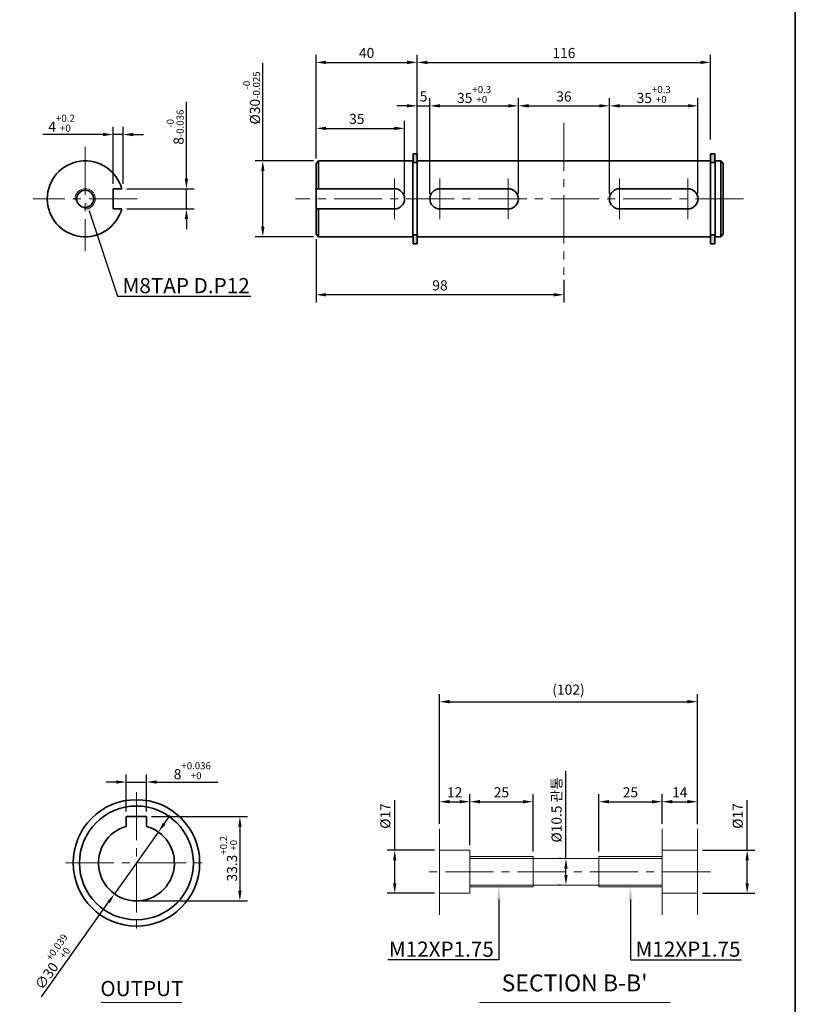
# Model space of a CAD drawing. Units: millimetres. Extents: x 808 to 1822, y -1797 to 432.
# Drawn here: x 1516 to 1822, y -1492 to -1103 of the extents above; entities that cross this region are included whole.
import ezdxf
from ezdxf import colors
from ezdxf.entities.mleader import LeaderData, LeaderLine
from ezdxf.math import Vec2, Vec3

# ---------------------------------------------------------------- set-up
doc = ezdxf.new("R2010")
doc.units = ezdxf.units.MM
doc.linetypes.add('CENTER2', pattern=[28.575, 19.05, -3.175, 3.175, -3.175])
for name, color, linetype, lineweight in [('DKM1_SOLIDLINE', 1, 'Continuous', 18), ('DKM2_OUTLINE', 3, 'Continuous', 35), ('DKM3_CENTER', 1, 'CENTER2', 18), ('DKM5_DIM_LINE', 1, 'Continuous', 18), ('DKM5_DIM_LINE @ 1', 1, 'Continuous', 18), ('DKM7_TEXT', 2, 'Continuous', 18)]:
    doc.layers.add(name, color=color, linetype=linetype, lineweight=lineweight)
doc.styles.get("Standard").update_dxf_attribs({"font": 'romans.shx', "bigfont": 'whgtxt.shx'})
doc.dimstyles.new('DKM-A2', dxfattribs={"dimtxt": 4, "dimasz": 4, "dimexe": 3, "dimexo": 2, "dimgap": 1.2, "dimtad": 1, "dimdsep": 46, "dimtxsty": 'Standard', "dimcen": 0, "dimclrd": 1, "dimclre": 1, "dimclrt": 2, "dimazin": 2, "dimtfac": 1, "dimtmove": 0, "dimatfit": 3, "dimfxl": 0, "dimarcsym": 0})

# ---------------------------------------------------------------- blocks, each defined once
blk = doc.blocks.new('*D292')
at = {"layer": 'Defpoints', "color": 0}
for p in [(1565.75, -1404.46), (1557.75, -1418.13), (1565.75, -1418.13)]:
    blk.add_point(p, dxfattribs=at)
at = {"layer": 'DKM5_DIM_LINE', "color": 1, "lineweight": -2}
for p, q in [((1557.75, -1416.13), (1557.75, -1401.46)), ((1565.75, -1416.13), (1565.75, -1401.46)), ((1553.75, -1404.46), (1549.75, -1404.46)), ((1557.75, -1404.46), (1565.75, -1404.46)), ((1569.75, -1404.46), (1593.92, -1404.46))]:
    blk.add_line(p, q, dxfattribs=at)
at = {"layer": 'DKM5_DIM_LINE', "color": 1}
for points in [[(1553.75, -1403.79), (1553.75, -1405.12), (1557.75, -1404.46)], [(1569.75, -1403.79), (1569.75, -1405.12), (1565.75, -1404.46)]]:
    blk.add_solid(points, dxfattribs=at)
at = {"layer": 'DKM5_DIM_LINE', "color": 2, "insert": (1583.84, -1399.99), "char_height": 4, "attachment_point": 5}
blk.add_mtext('8{\\H0.7x;\\S+0.036^ +0;}', dxfattribs=at)
blk = doc.blocks.new('*D293')
at = {"layer": 'Defpoints', "color": 0}
for p in [(1565.75, -1418.13), (1561.75, -1451.43), (1602.65, -1451.43)]:
    blk.add_point(p, dxfattribs=at)
at = {"layer": 'DKM5_DIM_LINE', "color": 1, "lineweight": -2}
for p, q in [((1567.75, -1418.13), (1605.65, -1418.13)), ((1602.65, -1422.13), (1602.65, -1447.43)), ((1563.75, -1451.43), (1605.65, -1451.43))]:
    blk.add_line(p, q, dxfattribs=at)
at = {"layer": 'DKM5_DIM_LINE', "color": 1}
for points in [[(1601.98, -1422.13), (1603.32, -1422.13), (1602.65, -1418.13)], [(1601.98, -1447.43), (1603.32, -1447.43), (1602.65, -1451.43)]]:
    blk.add_solid(points, dxfattribs=at)
at = {"layer": 'DKM5_DIM_LINE', "color": 2, "insert": (1598.18, -1434.78), "char_height": 4, "attachment_point": 5, "rotation": 90}
blk.add_mtext('33.3{\\H0.7x;\\S+0.2^ +0;}', dxfattribs=at)
blk = doc.blocks.new('*D294')
at = {"layer": 'Defpoints', "color": 0}
for p in [(1570.43, -1424.2), (1553.07, -1448.67)]:
    blk.add_point(p, dxfattribs=at)
at = {"layer": 'DKM5_DIM_LINE', "color": 1, "lineweight": -2}
for p, q in [((1572.74, -1420.94), (1575.06, -1417.67)), ((1570.43, -1424.2), (1553.07, -1448.67)), ((1524.22, -1489.36), (1550.76, -1451.93))]:
    blk.add_line(p, q, dxfattribs=at)
at = {"layer": 'DKM5_DIM_LINE', "color": 1}
for points in [[(1572.2, -1420.55), (1573.29, -1421.32), (1570.43, -1424.2)], [(1550.22, -1451.55), (1551.3, -1452.32), (1553.07, -1448.67)]]:
    blk.add_solid(points, dxfattribs=at)
at = {"layer": 'DKM5_DIM_LINE', "color": 2, "insert": (1528.52, -1475.57), "char_height": 4, "attachment_point": 5, "rotation": 54.6576}
blk.add_mtext('∅30{\\H0.7x;\\S+0.039^ +0;}', dxfattribs=at)
blk = doc.blocks.new('*D295')
at = {"layer": 'Defpoints', "color": 0}
for p in [(1681.55, -1431.45), (1663.86, -1448.45), (1681.55, -1448.45)]:
    blk.add_point(p, dxfattribs=at)
at = {"layer": 'DKM5_DIM_LINE', "color": 1, "lineweight": -2}
for p, q in [((1663.86, -1431.45), (1663.86, -1411.63)), ((1679.55, -1431.45), (1660.86, -1431.45)), ((1663.86, -1444.45), (1663.86, -1435.45)), ((1679.55, -1448.45), (1660.86, -1448.45))]:
    blk.add_line(p, q, dxfattribs=at)
at = {"layer": 'DKM5_DIM_LINE', "color": 1}
for points in [[(1663.19, -1435.45), (1664.53, -1435.45), (1663.86, -1431.45)], [(1663.19, -1444.45), (1664.53, -1444.45), (1663.86, -1448.45)]]:
    blk.add_solid(points, dxfattribs=at)
at = {"layer": 'DKM5_DIM_LINE', "color": 2, "insert": (1660.66, -1417.88), "char_height": 4, "attachment_point": 5, "rotation": 90}
blk.add_mtext('%%C17', dxfattribs=at)
blk = doc.blocks.new('*D258')
at = {"layer": 'Defpoints', "color": 0}
for p in [(1783.55, -1431.45), (1783.55, -1448.45), (1803.19, -1448.45)]:
    blk.add_point(p, dxfattribs=at)
at = {"layer": 'DKM5_DIM_LINE', "color": 1, "lineweight": -2}
for p, q in [((1803.19, -1431.45), (1803.19, -1411.63)), ((1785.55, -1431.45), (1806.19, -1431.45)), ((1803.19, -1444.45), (1803.19, -1435.45)), ((1785.55, -1448.45), (1806.19, -1448.45))]:
    blk.add_line(p, q, dxfattribs=at)
at = {"layer": 'DKM5_DIM_LINE', "color": 1}
for points in [[(1802.52, -1435.45), (1803.86, -1435.45), (1803.19, -1431.45)], [(1802.52, -1444.45), (1803.86, -1444.45), (1803.19, -1448.45)]]:
    blk.add_solid(points, dxfattribs=at)
at = {"layer": 'DKM5_DIM_LINE', "color": 2, "insert": (1799.99, -1417.88), "char_height": 4, "attachment_point": 5, "rotation": 90}
blk.add_mtext('%%C17', dxfattribs=at)
blk = doc.blocks.new('*D296')
at = {"layer": 'Defpoints', "color": 0}
for p in [(1731.55, -1434.7), (1731.55, -1434.7), (1731.55, -1445.2)]:
    blk.add_point(p, dxfattribs=at)
at = {"layer": 'DKM5_DIM_LINE', "color": 1, "lineweight": -2}
for p, q in [((1731.55, -1434.7), (1731.55, -1400.17)), ((1729.55, -1434.7), (1728.55, -1434.7)), ((1731.55, -1441.2), (1731.55, -1438.7)), ((1729.55, -1445.2), (1728.55, -1445.2))]:
    blk.add_line(p, q, dxfattribs=at)
at = {"layer": 'DKM5_DIM_LINE', "color": 1}
for points in [[(1730.89, -1438.7), (1732.22, -1438.7), (1731.55, -1434.7)], [(1730.89, -1441.2), (1732.22, -1441.2), (1731.55, -1445.2)]]:
    blk.add_solid(points, dxfattribs=at)
at = {"layer": 'DKM5_DIM_LINE', "color": 2, "insert": (1728.35, -1415.43), "char_height": 4, "attachment_point": 5, "rotation": 90}
blk.add_mtext('%%C10.5 관통', dxfattribs=at)
blk = doc.blocks.new('*D259')
at = {"layer": 'Defpoints', "color": 0}
for p in [(1783.55, -1372.69), (1681.55, -1422.95), (1783.55, -1423.08)]:
    blk.add_point(p, dxfattribs=at)
at = {"layer": 'DKM5_DIM_LINE', "color": 1, "lineweight": -2}
for p, q in [((1681.55, -1420.95), (1681.55, -1369.69)), ((1783.55, -1421.08), (1783.55, -1369.69)), ((1685.55, -1372.69), (1779.55, -1372.69))]:
    blk.add_line(p, q, dxfattribs=at)
at = {"layer": 'DKM5_DIM_LINE', "color": 1}
for points in [[(1685.55, -1372.02), (1685.55, -1373.36), (1681.55, -1372.69)], [(1779.55, -1372.02), (1779.55, -1373.36), (1783.55, -1372.69)]]:
    blk.add_solid(points, dxfattribs=at)
at = {"layer": 'DKM5_DIM_LINE', "color": 2, "insert": (1732.55, -1368.44), "char_height": 4, "attachment_point": 5}
blk.add_mtext('(102)', dxfattribs=at)
blk = doc.blocks.new('*D297')
at = {"layer": 'Defpoints', "color": 0}
for p in [(1783.55, -1412.24), (1769.55, -1422.95), (1783.55, -1422.95)]:
    blk.add_point(p, dxfattribs=at)
at = {"layer": 'DKM5_DIM_LINE', "color": 1, "lineweight": -2}
for p, q in [((1769.55, -1420.95), (1769.55, -1409.24)), ((1783.55, -1420.95), (1783.55, -1409.24)), ((1773.55, -1412.24), (1779.55, -1412.24))]:
    blk.add_line(p, q, dxfattribs=at)
at = {"layer": 'DKM5_DIM_LINE', "color": 1}
for points in [[(1773.55, -1411.57), (1773.55, -1412.9), (1769.55, -1412.24)], [(1779.55, -1411.57), (1779.55, -1412.9), (1783.55, -1412.24)]]:
    blk.add_solid(points, dxfattribs=at)
at = {"layer": 'DKM5_DIM_LINE', "color": 2, "insert": (1776.55, -1409.04), "char_height": 4, "attachment_point": 5}
blk.add_mtext('14', dxfattribs=at)
blk = doc.blocks.new('*D298')
at = {"layer": 'Defpoints', "color": 0}
for p in [(1693.55, -1412.24), (1681.55, -1422.95), (1693.55, -1431.45)]:
    blk.add_point(p, dxfattribs=at)
at = {"layer": 'DKM5_DIM_LINE', "color": 1, "lineweight": -2}
for p, q in [((1681.55, -1420.95), (1681.55, -1409.24)), ((1693.55, -1429.45), (1693.55, -1409.24)), ((1685.55, -1412.24), (1689.55, -1412.24))]:
    blk.add_line(p, q, dxfattribs=at)
at = {"layer": 'DKM5_DIM_LINE', "color": 1}
for points in [[(1685.55, -1411.57), (1685.55, -1412.9), (1681.55, -1412.24)], [(1689.55, -1411.57), (1689.55, -1412.9), (1693.55, -1412.24)]]:
    blk.add_solid(points, dxfattribs=at)
at = {"layer": 'DKM5_DIM_LINE', "color": 2, "insert": (1687.55, -1409.04), "char_height": 4, "attachment_point": 5}
blk.add_mtext('12', dxfattribs=at)
blk = doc.blocks.new('*D299')
at = {"layer": 'Defpoints', "color": 0}
for p in [(1718.55, -1412.24), (1693.55, -1431.45), (1718.55, -1433.95)]:
    blk.add_point(p, dxfattribs=at)
at = {"layer": 'DKM5_DIM_LINE', "color": 1, "lineweight": -2}
for p, q in [((1693.55, -1429.45), (1693.55, -1409.24)), ((1718.55, -1431.95), (1718.55, -1409.24)), ((1697.55, -1412.24), (1714.55, -1412.24))]:
    blk.add_line(p, q, dxfattribs=at)
at = {"layer": 'DKM5_DIM_LINE', "color": 1}
for points in [[(1697.55, -1411.57), (1697.55, -1412.9), (1693.55, -1412.24)], [(1714.55, -1411.57), (1714.55, -1412.9), (1718.55, -1412.24)]]:
    blk.add_solid(points, dxfattribs=at)
at = {"layer": 'DKM5_DIM_LINE', "color": 2, "insert": (1706.05, -1409.04), "char_height": 4, "attachment_point": 5}
blk.add_mtext('25', dxfattribs=at)
blk = doc.blocks.new('*D300')
at = {"layer": 'Defpoints', "color": 0}
for p in [(1769.55, -1412.24), (1769.55, -1422.95), (1744.55, -1433.95)]:
    blk.add_point(p, dxfattribs=at)
at = {"layer": 'DKM5_DIM_LINE', "color": 1, "lineweight": -2}
for p, q in [((1744.55, -1431.95), (1744.55, -1409.24)), ((1769.55, -1420.95), (1769.55, -1409.24)), ((1748.55, -1412.24), (1765.55, -1412.24))]:
    blk.add_line(p, q, dxfattribs=at)
at = {"layer": 'DKM5_DIM_LINE', "color": 1}
for points in [[(1748.55, -1411.57), (1748.55, -1412.9), (1744.55, -1412.24)], [(1765.55, -1411.57), (1765.55, -1412.9), (1769.55, -1412.24)]]:
    blk.add_solid(points, dxfattribs=at)
at = {"layer": 'DKM5_DIM_LINE', "color": 2, "insert": (1757.05, -1409.04), "char_height": 4, "attachment_point": 5}
blk.add_mtext('25', dxfattribs=at)
blk = doc.blocks.new('*D260')
at = {"layer": 'Defpoints', "color": 0}
for p in [(1555.96, -1169.87), (1555.96, -1177.87), (1581.52, -1177.87)]:
    blk.add_point(p, dxfattribs=at)
at = {"layer": 'DKM5_DIM_LINE', "color": 1, "lineweight": -2}
for p, q in [((1581.52, -1165.87), (1581.52, -1135.45)), ((1557.96, -1169.87), (1584.52, -1169.87)), ((1581.52, -1177.87), (1581.52, -1169.87)), ((1557.96, -1177.87), (1584.52, -1177.87)), ((1581.52, -1181.87), (1581.52, -1185.87))]:
    blk.add_line(p, q, dxfattribs=at)
at = {"layer": 'DKM5_DIM_LINE', "color": 1}
for points in [[(1580.85, -1165.87), (1582.18, -1165.87), (1581.52, -1169.87)], [(1580.85, -1181.87), (1582.18, -1181.87), (1581.52, -1177.87)]]:
    blk.add_solid(points, dxfattribs=at)
at = {"layer": 'DKM5_DIM_LINE', "color": 2, "insert": (1577.05, -1145.54), "char_height": 4, "attachment_point": 5, "rotation": 90}
blk.add_mtext('8{\\H0.7x;\\S-0^ -0.036;}', dxfattribs=at)
blk = doc.blocks.new('*D261')
at = {"layer": 'Defpoints', "color": 0}
for p in [(1556.5, -1148.44), (1552.5, -1169.87), (1556.5, -1169.87)]:
    blk.add_point(p, dxfattribs=at)
at = {"layer": 'DKM5_DIM_LINE', "color": 1, "lineweight": -2}
for p, q in [((1548.5, -1148.44), (1524.75, -1148.44)), ((1552.5, -1167.87), (1552.5, -1145.44)), ((1556.5, -1148.44), (1552.5, -1148.44)), ((1556.5, -1167.87), (1556.5, -1145.44)), ((1560.5, -1148.44), (1564.5, -1148.44))]:
    blk.add_line(p, q, dxfattribs=at)
at = {"layer": 'DKM5_DIM_LINE', "color": 1}
for points in [[(1548.5, -1147.77), (1548.5, -1149.1), (1552.5, -1148.44)], [(1560.5, -1147.77), (1560.5, -1149.1), (1556.5, -1148.44)]]:
    blk.add_solid(points, dxfattribs=at)
at = {"layer": 'DKM5_DIM_LINE', "color": 2, "insert": (1532.17, -1143.97), "char_height": 4, "attachment_point": 5}
blk.add_mtext('4{\\H0.7x;\\S+0.2^ +0;}', dxfattribs=at)
blk = doc.blocks.new('*D262')
at = {"layer": 'Defpoints', "color": 0}
for p in [(1633.75, -1158.87), (1611.72, -1188.87), (1633.75, -1188.87)]:
    blk.add_point(p, dxfattribs=at)
at = {"layer": 'DKM2_OUTLINE', "color": 1, "lineweight": -2}
for p, q in [((1611.72, -1158.87), (1611.72, -1120.17)), ((1631.75, -1158.87), (1608.72, -1158.87)), ((1611.72, -1184.87), (1611.72, -1162.87)), ((1631.75, -1188.87), (1608.72, -1188.87))]:
    blk.add_line(p, q, dxfattribs=at)
at = {"layer": 'DKM2_OUTLINE', "color": 1}
for points in [[(1611.05, -1162.87), (1612.39, -1162.87), (1611.72, -1158.87)], [(1611.05, -1184.87), (1612.39, -1184.87), (1611.72, -1188.87)]]:
    blk.add_solid(points, dxfattribs=at)
at = {"layer": 'DKM2_OUTLINE', "color": 2, "insert": (1607.25, -1133.97), "char_height": 4, "attachment_point": 5, "rotation": 90}
blk.add_mtext('%%C30{\\H0.7x;\\S-0^ -0.025;}', dxfattribs=at)
blk = doc.blocks.new('*D263')
at = {"layer": 'Defpoints', "color": 0}
for p in [(1667.75, -1146), (1632.75, -1159.87), (1667.75, -1173.87)]:
    blk.add_point(p, dxfattribs=at)
at = {"layer": 'DKM2_OUTLINE', "color": 1, "lineweight": -2}
for p, q in [((1632.75, -1157.87), (1632.75, -1143)), ((1667.75, -1171.87), (1667.75, -1143)), ((1636.75, -1146), (1663.75, -1146))]:
    blk.add_line(p, q, dxfattribs=at)
at = {"layer": 'DKM2_OUTLINE', "color": 1}
for points in [[(1636.75, -1145.34), (1636.75, -1146.67), (1632.75, -1146)], [(1663.75, -1145.34), (1663.75, -1146.67), (1667.75, -1146)]]:
    blk.add_solid(points, dxfattribs=at)
at = {"layer": 'DKM2_OUTLINE', "color": 2, "insert": (1648.87, -1142.8), "char_height": 4, "attachment_point": 5}
blk.add_mtext('35', dxfattribs=at)
blk = doc.blocks.new('*D264')
at = {"layer": 'Defpoints', "color": 0}
for p in [(1672.75, -1119.92), (1672.75, -1152.37), (1632.75, -1159.87)]:
    blk.add_point(p, dxfattribs=at)
at = {"layer": 'DKM2_OUTLINE', "color": 1, "lineweight": -2}
for p, q in [((1632.75, -1157.87), (1632.75, -1116.92)), ((1672.75, -1150.37), (1672.75, -1116.92)), ((1636.75, -1119.92), (1668.75, -1119.92))]:
    blk.add_line(p, q, dxfattribs=at)
at = {"layer": 'DKM2_OUTLINE', "color": 1}
for points in [[(1636.75, -1119.25), (1636.75, -1120.59), (1632.75, -1119.92)], [(1668.75, -1119.25), (1668.75, -1120.59), (1672.75, -1119.92)]]:
    blk.add_solid(points, dxfattribs=at)
at = {"layer": 'DKM2_OUTLINE', "color": 2, "insert": (1652.75, -1116.72), "char_height": 4, "attachment_point": 5}
blk.add_mtext('40', dxfattribs=at)
blk = doc.blocks.new('*D265')
at = {"layer": 'Defpoints', "color": 0}
for p in [(1788.75, -1119.92), (1672.75, -1152.37), (1788.75, -1152.37)]:
    blk.add_point(p, dxfattribs=at)
at = {"layer": 'DKM2_OUTLINE', "color": 1, "lineweight": -2}
for p, q in [((1672.75, -1150.37), (1672.75, -1116.92)), ((1788.75, -1150.37), (1788.75, -1116.92)), ((1676.75, -1119.92), (1784.75, -1119.92))]:
    blk.add_line(p, q, dxfattribs=at)
at = {"layer": 'DKM2_OUTLINE', "color": 1}
for points in [[(1676.75, -1119.25), (1676.75, -1120.59), (1672.75, -1119.92)], [(1784.75, -1119.25), (1784.75, -1120.59), (1788.75, -1119.92)]]:
    blk.add_solid(points, dxfattribs=at)
at = {"layer": 'DKM2_OUTLINE', "color": 2, "insert": (1730.75, -1116.72), "char_height": 4, "attachment_point": 5}
blk.add_mtext('116', dxfattribs=at)
blk = doc.blocks.new('*D301')
at = {"layer": 'Defpoints', "color": 0}
for p in [(1632.75, -1187.87), (1730.75, -1203.87), (1632.75, -1211.8)]:
    blk.add_point(p, dxfattribs=at)
at = {"layer": 'DKM2_OUTLINE', "color": 1, "lineweight": -2}
for p, q in [((1632.75, -1189.87), (1632.75, -1214.8)), ((1730.75, -1205.87), (1730.75, -1214.8)), ((1726.75, -1211.8), (1636.75, -1211.8))]:
    blk.add_line(p, q, dxfattribs=at)
at = {"layer": 'DKM2_OUTLINE', "color": 1}
for points in [[(1636.75, -1211.13), (1636.75, -1212.46), (1632.75, -1211.8)], [(1726.75, -1211.13), (1726.75, -1212.46), (1730.75, -1211.8)]]:
    blk.add_solid(points, dxfattribs=at)
at = {"layer": 'DKM2_OUTLINE', "color": 2, "insert": (1681.75, -1208.6), "char_height": 4, "attachment_point": 5}
blk.add_mtext('98', dxfattribs=at)
blk = doc.blocks.new('3566')
at = {"layer": 'DKM1_SOLIDLINE'}
h = blk.add_hatch(color=256, dxfattribs=at)
h.dxf.hatch_style = 1
h.paths.add_polyline_path([(3492.79, -1044.64), (3494.39, -1044.64), (3494.39, -1041.14), (3492.79, -1041.14)])
h.paths.add_polyline_path([(3494.39, -1073.24), (3492.79, -1073.24), (3492.79, -1076.74), (3494.39, -1076.74)])
at = {"layer": 'DKM2_OUTLINE'}
for p, q in [((3492.79, -1041.14), (3492.79, -1044.64)), ((3492.79, -1041.14), (3494.39, -1041.14)), ((3494.39, -1041.14), (3494.39, -1044.64)), ((3492.79, -1044.64), (3494.39, -1044.64)), ((3492.79, -1073.24), (3492.79, -1076.74)), ((3492.79, -1073.24), (3494.39, -1073.24)), ((3494.39, -1073.24), (3494.39, -1076.74)), ((3492.79, -1076.74), (3494.39, -1076.74))]:
    blk.add_line(p, q, dxfattribs=at)
at = {"layer": 'DKM3_CENTER'}
blk.add_line((3492.79, -1058.94), (3494.39, -1058.94), dxfattribs=at)
blk = doc.blocks.new('*D266')
at = {"layer": 'Defpoints', "color": 0}
for p in [(1677.75, -1137.1), (1672.75, -1158.87), (1677.75, -1173.87)]:
    blk.add_point(p, dxfattribs=at)
at = {"layer": 'DKM2_OUTLINE', "color": 1, "lineweight": -2}
for p, q in [((1672.75, -1156.87), (1672.75, -1134.1)), ((1677.75, -1171.87), (1677.75, -1134.1)), ((1668.75, -1137.1), (1664.75, -1137.1)), ((1672.75, -1137.1), (1677.75, -1137.1)), ((1681.75, -1137.1), (1685.75, -1137.1))]:
    blk.add_line(p, q, dxfattribs=at)
at = {"layer": 'DKM2_OUTLINE', "color": 1}
for points in [[(1668.75, -1136.43), (1668.75, -1137.76), (1672.75, -1137.1)], [(1681.75, -1136.43), (1681.75, -1137.76), (1677.75, -1137.1)]]:
    blk.add_solid(points, dxfattribs=at)
at = {"layer": 'DKM2_OUTLINE', "color": 2, "insert": (1675.25, -1133.9), "char_height": 4, "attachment_point": 5}
blk.add_mtext('5', dxfattribs=at)
blk = doc.blocks.new('*D267')
at = {"layer": 'Defpoints', "color": 0}
for p in [(1712.75, -1137.1), (1677.75, -1173.87), (1712.75, -1173.87)]:
    blk.add_point(p, dxfattribs=at)
at = {"layer": 'DKM2_OUTLINE', "color": 1, "lineweight": -2}
for p, q in [((1677.75, -1171.87), (1677.75, -1134.1)), ((1712.75, -1171.87), (1712.75, -1134.1)), ((1681.75, -1137.1), (1708.75, -1137.1))]:
    blk.add_line(p, q, dxfattribs=at)
at = {"layer": 'DKM2_OUTLINE', "color": 1}
for points in [[(1681.75, -1136.43), (1681.75, -1137.76), (1677.75, -1137.1)], [(1708.75, -1136.43), (1708.75, -1137.76), (1712.75, -1137.1)]]:
    blk.add_solid(points, dxfattribs=at)
at = {"layer": 'DKM2_OUTLINE', "color": 2, "insert": (1695.25, -1132.63), "char_height": 4, "attachment_point": 5}
blk.add_mtext('35{\\H0.7x;\\S+0.3^ +0;}', dxfattribs=at)
blk = doc.blocks.new('*D268')
at = {"layer": 'Defpoints', "color": 0}
for p in [(1748.75, -1137.1), (1712.75, -1173.87), (1748.75, -1173.87)]:
    blk.add_point(p, dxfattribs=at)
at = {"layer": 'DKM2_OUTLINE', "color": 1, "lineweight": -2}
for p, q in [((1712.75, -1171.87), (1712.75, -1134.1)), ((1748.75, -1171.87), (1748.75, -1134.1)), ((1716.75, -1137.1), (1744.75, -1137.1))]:
    blk.add_line(p, q, dxfattribs=at)
at = {"layer": 'DKM2_OUTLINE', "color": 1}
for points in [[(1716.75, -1136.43), (1716.75, -1137.76), (1712.75, -1137.1)], [(1744.75, -1136.43), (1744.75, -1137.76), (1748.75, -1137.1)]]:
    blk.add_solid(points, dxfattribs=at)
at = {"layer": 'DKM2_OUTLINE', "color": 2, "insert": (1730.75, -1133.9), "char_height": 4, "attachment_point": 5}
blk.add_mtext('36', dxfattribs=at)
blk = doc.blocks.new('*D269')
at = {"layer": 'Defpoints', "color": 0}
for p in [(1783.75, -1137.1), (1748.75, -1173.87), (1783.75, -1173.87)]:
    blk.add_point(p, dxfattribs=at)
at = {"layer": 'DKM2_OUTLINE', "color": 1, "lineweight": -2}
for p, q in [((1748.75, -1171.87), (1748.75, -1134.1)), ((1783.75, -1171.87), (1783.75, -1134.1)), ((1752.75, -1137.1), (1779.75, -1137.1))]:
    blk.add_line(p, q, dxfattribs=at)
at = {"layer": 'DKM2_OUTLINE', "color": 1}
for points in [[(1752.75, -1136.43), (1752.75, -1137.76), (1748.75, -1137.1)], [(1779.75, -1136.43), (1779.75, -1137.76), (1783.75, -1137.1)]]:
    blk.add_solid(points, dxfattribs=at)
at = {"layer": 'DKM2_OUTLINE', "color": 2, "insert": (1766.25, -1132.63), "char_height": 4, "attachment_point": 5}
blk.add_mtext('35{\\H0.7x;\\S+0.3^ +0;}', dxfattribs=at)

msp = doc.modelspace()

# ---------------------------------------------------------------- linework, layer by layer
at = {"layer": 'DKM1_SOLIDLINE'}
for p, q in [((1718.554, -1433.95), (1693.554, -1433.95)), ((1769.554, -1433.95), (1744.554, -1433.95)), ((1718.554, -1445.95), (1693.554, -1445.95)), ((1769.554, -1445.95), (1744.554, -1445.95))]:
    msp.add_line(p, q, dxfattribs=at)
msp.add_arc((1541.499, -1173.865), 4, 262.81924, 187.18076, dxfattribs=at)
at = {"layer": 'DKM2_OUTLINE'}
for p, q in [((1822.223, -1796.751), (1822.223, 38.304)), ((1633.748, -1158.865), (1632.748, -1159.865)), ((1632.748, -1159.865), (1632.748, -1187.865)), ((1670.998, -1158.865), (1633.748, -1158.865)), ((1633.748, -1158.865), (1633.748, -1169.865)), ((1670.998, -1188.865), (1670.998, -1158.865)), ((1672.748, -1159.565), (1670.998, -1159.565)), ((1672.748, -1188.865), (1672.748, -1158.865)), ((1672.748, -1158.865), (1788.748, -1158.865)), ((1788.748, -1188.865), (1788.748, -1158.865)), ((1788.748, -1159.565), (1790.498, -1159.565)), ((1790.498, -1158.865), (1792.748, -1158.865)), ((1790.498, -1188.865), (1790.498, -1158.865)), ((1792.748, -1158.865), (1793.748, -1159.865)), ((1792.748, -1158.865), (1792.748, -1188.865)), ((1793.748, -1187.865), (1793.748, -1159.865)), ((1555.956, -1169.865), (1552.499, -1169.865)), ((1552.499, -1169.865), (1552.499, -1177.865)), ((1663.748, -1169.865), (1632.748, -1169.865)), ((1681.748, -1169.865), (1708.748, -1169.865)), ((1752.748, -1169.865), (1779.748, -1169.865)), ((1555.956, -1177.865), (1552.499, -1177.865)), ((1632.748, -1177.865), (1663.748, -1177.865)), ((1633.748, -1177.865), (1633.748, -1188.865)), ((1708.748, -1177.865), (1681.748, -1177.865)), ((1779.748, -1177.865), (1752.748, -1177.865)), ((1633.748, -1188.865), (1632.748, -1187.865)), ((1670.998, -1188.865), (1633.748, -1188.865)), ((1672.748, -1188.165), (1670.998, -1188.165)), ((1788.748, -1188.865), (1672.748, -1188.865)), ((1788.748, -1188.165), (1790.498, -1188.165)), ((1790.498, -1188.865), (1792.748, -1188.865)), ((1793.748, -1187.865), (1792.748, -1188.865)), ((1557.751, -1418.135), (1565.751, -1418.135)), ((1557.751, -1421.978), (1557.751, -1418.135)), ((1565.751, -1421.978), (1565.751, -1418.135))]:
    msp.add_line(p, q, dxfattribs=at)
at = {"layer": 'DKM2_OUTLINE', "lineweight": 15}
for p, q in [((1681.554, -1422.95), (1681.554, -1456.95)), ((1769.554, -1422.95), (1769.554, -1456.95)), ((1783.554, -1422.95), (1783.554, -1456.95)), ((1681.554, -1431.45), (1693.554, -1431.45)), ((1693.554, -1431.45), (1693.554, -1448.45)), ((1783.554, -1431.45), (1769.554, -1431.45)), ((1769.554, -1434.7), (1693.554, -1434.7)), ((1718.554, -1433.95), (1718.554, -1445.95)), ((1744.554, -1433.95), (1744.554, -1445.95)), ((1769.554, -1445.2), (1693.554, -1445.2)), ((1681.554, -1448.45), (1693.554, -1448.45)), ((1783.554, -1448.45), (1769.554, -1448.45))]:
    msp.add_line(p, q, dxfattribs=at)
at = {"layer": 'DKM2_OUTLINE'}
for centre, radius in [((1541.499, -1173.865), 3.4), ((1561.751, -1436.435), 25), ((1561.751, -1436.435), 22.5)]:
    msp.add_circle(centre, radius, dxfattribs=at)
for centre, radius, start, end in [((1541.499, -1173.865), 15, 15.46601, 344.53399), ((1663.748, -1173.865), 4, 270, 90), ((1681.748, -1173.865), 4, 90, 270), ((1708.748, -1173.865), 4, 270, 90), ((1752.748, -1173.865), 4, 90, 270), ((1779.748, -1173.865), 4, 270, 90), ((1561.751, -1436.435), 15, 105.46601, 74.53399)]:
    msp.add_arc(centre, radius, start, end, dxfattribs=at)
at = {"layer": 'DKM3_CENTER'}
for p, q in [((1730.748, -1143.865), (1730.748, -1203.865)), ((1541.499, -1153.301), (1541.499, -1194.429)), ((1663.748, -1165.865), (1663.748, -1181.865)), ((1681.748, -1165.865), (1681.748, -1181.865)), ((1708.748, -1165.865), (1708.748, -1181.865)), ((1752.748, -1165.865), (1752.748, -1181.865)), ((1779.748, -1165.865), (1779.748, -1181.865)), ((1562.063, -1173.865), (1520.935, -1173.865)), ((1801.798, -1173.865), (1624.698, -1173.865)), ((1561.751, -1408.435), (1561.751, -1464.435)), ((1533.751, -1436.435), (1589.751, -1436.435)), ((1788.654, -1439.95), (1676.454, -1439.95))]:
    msp.add_line(p, q, dxfattribs=at)
at = {"layer": 'DKM5_DIM_LINE'}
msp.add_line((1697.321, -1491.597), (1772.773, -1491.597), dxfattribs=at)
at = {"layer": 'DKM7_TEXT'}
msp.add_line((1547.789, -1491.597), (1579.723, -1491.597), dxfattribs=at)

# ---------------------------------------------------------------- block references
at = {"layer": 'DKM2_OUTLINE'}
for p in [(-1821.644, -114.924), (-1704.044, -114.924)]:
    msp.add_blockref('3566', p, dxfattribs=at)

# ---------------------------------------------------------------- texts
at = {"layer": 'DKM5_DIM_LINE', "color": 2, "insert": (1734.97, -1484.751), "char_height": 6.66667, "width": 96.95411, "attachment_point": 5}
msp.add_mtext("SECTION B-B'", dxfattribs=at)
at = {"layer": 'DKM7_TEXT', "insert": (1563.911, -1486.877), "char_height": 6, "width": 0.05465, "attachment_point": 5}
msp.add_mtext('OUTPUT', dxfattribs=at)

# ---------------------------------------------------------------- dimensions: what is measured, and where the dimension line sits
at = {"layer": 'DKM2_OUTLINE'}
dim = msp.add_linear_dim(base=(1611.72, -1188.865), p1=(1633.748, -1158.865), p2=(1633.748, -1188.865), angle=90, text='%%C<>{\\H0.7x;\\S-0^ -0.025;}', dimstyle='DKM-A2', dxfattribs=at)
dim.commit()
dim.dimension.update_dxf_attribs({"geometry": '*D262', "text_midpoint": (1611.72, -1133.965), "dimtype": 160})
for base, p1, p2, picture, middle in [((1672.748, -1119.922), (1632.748, -1159.865), (1672.748, -1152.365), '*D264', (1652.748, -1116.722)), ((1788.748, -1119.922), (1672.748, -1152.365), (1788.748, -1152.365), '*D265', (1730.748, -1116.722)), ((1748.748, -1137.096), (1712.748, -1173.865), (1748.748, -1173.865), '*D268', (1730.748, -1133.896))]:
    dim = msp.add_linear_dim(base=base, p1=p1, p2=p2, dimstyle='DKM-A2', dxfattribs=at)
    dim.commit()
    dim.dimension.update_dxf_attribs({"geometry": picture, "text_midpoint": middle})
for base, p1, p2, picture, middle in [((1677.748, -1137.096), (1672.748, -1158.865), (1677.748, -1173.865), '*D266', (1675.248, -1137.096)), ((1667.748, -1146.004), (1632.748, -1159.865), (1667.748, -1173.865), '*D263', (1648.873, -1146.004)), ((1632.748, -1211.797), (1730.748, -1203.865), (1632.748, -1187.865), '*D301', (1681.748, -1211.797))]:
    dim = msp.add_linear_dim(base=base, p1=p1, p2=p2, dimstyle='DKM-A2', dxfattribs=at)
    dim.commit()
    dim.dimension.update_dxf_attribs({"geometry": picture, "text_midpoint": middle, "dimtype": 160})
for base, p1, p2, picture, middle in [((1712.748, -1137.096), (1677.748, -1173.865), (1712.748, -1173.865), '*D267', (1695.248, -1132.629)), ((1783.748, -1137.096), (1748.748, -1173.865), (1783.748, -1173.865), '*D269', (1766.248, -1132.629))]:
    dim = msp.add_linear_dim(base=base, p1=p1, p2=p2, text='<>{\\H0.7x;\\S+0.3^ +0;}', dimstyle='DKM-A2', dxfattribs=at)
    dim.commit()
    dim.dimension.update_dxf_attribs({"geometry": picture, "text_midpoint": middle})
at = {"layer": 'DKM5_DIM_LINE'}
for base, p1, p2, angle, text, picture, middle in [((1581.517, -1177.865), (1555.956, -1169.865), (1555.956, -1177.865), 270, '<>{\\H0.7x;\\S-0^ -0.036;}', '*D260', (1581.517, -1145.537)), ((1663.861, -1448.45), (1681.554, -1431.45), (1681.554, -1448.45), 90, '%%C<>', '*D295', (1663.861, -1417.879)), ((1803.191, -1448.45), (1783.554, -1431.45), (1783.554, -1448.45), 90, '%%C<>', '*D258', (1803.191, -1417.879)), ((1602.65, -1451.435), (1565.751, -1418.135), (1561.751, -1451.435), 90, '<>{\\H0.7x;\\S+0.2^ +0;}', '*D293', (1602.65, -1434.785))]:
    dim = msp.add_linear_dim(base=base, p1=p1, p2=p2, angle=angle, text=text, dimstyle='DKM-A2', dxfattribs=at)
    dim.commit()
    dim.dimension.update_dxf_attribs({"geometry": picture, "text_midpoint": middle, "dimtype": 160})
for base, p1, p2, text, picture, middle in [((1556.499, -1148.437), (1552.499, -1169.865), (1556.499, -1169.865), '<>{\\H0.7x;\\S+0.2^ +0;}', '*D261', (1532.17, -1148.437)), ((1783.554, -1372.69), (1681.554, -1422.95), (1783.554, -1423.076), '(<>)', '*D259', (1732.554, -1372.69))]:
    dim = msp.add_linear_dim(base=base, p1=p1, p2=p2, text=text, dimstyle='DKM-A2', dxfattribs=at)
    dim.commit()
    dim.dimension.update_dxf_attribs({"geometry": picture, "text_midpoint": middle, "dimtype": 160})
dim = msp.add_linear_dim(base=(1565.751, -1404.456), p1=(1557.751, -1418.135), p2=(1565.751, -1418.135), text='<>{\\H0.7x;\\S+0.036^ +0;}', dimstyle='DKM-A2', dxfattribs=at)
dim.commit()
dim.dimension.update_dxf_attribs({"geometry": '*D292', "text_midpoint": (1583.837, -1399.989)})
dim = msp.add_linear_dim(base=(1731.554, -1434.7), p1=(1731.554, -1445.2), p2=(1731.554, -1434.7), angle=90, text='%%C<> 관통', dimstyle='DKM-A2', dxfattribs=at)
dim.commit()
dim.dimension.update_dxf_attribs({"geometry": '*D296', "text_midpoint": (1728.354, -1415.435)})
for base, p1, p2, picture, middle in [((1693.554, -1412.238), (1681.554, -1422.95), (1693.554, -1431.45), '*D298', (1687.554, -1409.038)), ((1718.554, -1412.238), (1693.554, -1431.45), (1718.554, -1433.95), '*D299', (1706.054, -1409.038)), ((1769.554, -1412.238), (1744.554, -1433.95), (1769.554, -1422.95), '*D300', (1757.054, -1409.038)), ((1783.554, -1412.238), (1769.554, -1422.95), (1783.554, -1422.95), '*D297', (1776.554, -1409.038))]:
    dim = msp.add_linear_dim(base=base, p1=p1, p2=p2, dimstyle='DKM-A2', dxfattribs=at)
    dim.commit()
    dim.dimension.update_dxf_attribs({"geometry": picture, "text_midpoint": middle})
dim = msp.add_diameter_dim_2p(p1=(1570.428, -1424.199), p2=(1553.074, -1448.67), text='<>{\\H0.7x;\\S+0.039^ +0;}', dimstyle='DKM-A2', dxfattribs=at)
dim.commit()
dim.dimension.update_dxf_attribs({"geometry": '*D294', "text_midpoint": (1532.167, -1478.153), "dimtype": 163})

# ---------------------------------------------------------------- leaders
at = {"layer": 'DKM5_DIM_LINE @ 1'}
ml = msp.add_multileader_mtext('Standard', dxfattribs=at)
ml.set_content('M8TAP D.P12', color=2)
ml.set_leader_properties()
ml.build(insert=Vec2(0, 0))
ml.multileader.update_dxf_attribs({"has_dogleg": 0, "text_left_attachment_type": 5, "text_right_attachment_type": 5, "dogleg_length": 0.36, "arrow_head_size": 5})
ctx = ml.context
ctx.base_point, ctx.char_height, ctx.arrow_head_size, ctx.plane_origin = Vec3(1554.27, -1212.379), 6, 5, Vec3(1541.499, -1173.865)
ctx.left_attachment, ctx.right_attachment = 5, 5
notes = []
notes.append((ctx, [(1, (1, 1, 0), (1553.91, -1212.379), (1, 0), 0.36, [(0, [(1541.499, -1173.865)], 0, [])])]))
ctx.mtext.insert, ctx.mtext.flow_direction = Vec3(1556.27, -1205.179), 5
ml = msp.add_multileader_mtext('Standard', dxfattribs=at)
ml.set_content('M12XP1.75', color=2)
ml.set_leader_properties()
ml.build(insert=Vec2(0, 0))
ml.multileader.update_dxf_attribs({"has_dogleg": 0, "text_left_attachment_type": 5, "text_right_attachment_type": 5, "dogleg_length": 0.36, "arrow_head_size": 5})
ctx = ml.context
ctx.base_point, ctx.char_height, ctx.arrow_head_size, ctx.plane_origin = Vec3(1653.054, -1474.734), 6, 5, Vec3(1705.054, -1445.95)
ctx.left_attachment, ctx.right_attachment, ctx.text_align_type = 5, 5, 2
notes.append((ctx, [(0, (1, 1, 0), (1705.414, -1474.734), (-1, 0), 0.36, [(0, [(1705.054, -1445.95)], 0, [])])]))
ctx.mtext.insert, ctx.mtext.alignment, ctx.mtext.flow_direction = Vec3(1703.054, -1467.534), 3, 5
ml = msp.add_multileader_mtext('Standard', dxfattribs=at)
ml.set_content('M12XP1.75', color=2)
ml.set_leader_properties()
ml.build(insert=Vec2(0, 0))
ml.multileader.update_dxf_attribs({"has_dogleg": 0, "text_left_attachment_type": 5, "text_right_attachment_type": 5, "dogleg_length": 0.36, "arrow_head_size": 5})
ctx = ml.context
ctx.base_point, ctx.char_height, ctx.arrow_head_size, ctx.plane_origin = Vec3(1757.054, -1474.734), 6, 5, Vec3(1759.054, -1445.95)
ctx.left_attachment, ctx.right_attachment = 5, 5
notes.append((ctx, [(0, (1, 1, 0), (1756.694, -1474.734), (1, 0), 0.36, [(0, [(1757.054, -1445.95)], 0, [])])]))
ctx.mtext.insert, ctx.mtext.flow_direction = Vec3(1759.054, -1467.534), 5
for ctx, leaders in notes:
    for number, flags, end, landing, length, lines in leaders:
        leader = LeaderData()
        leader.index, (leader.has_last_leader_line, leader.has_dogleg_vector, leader.attachment_direction) = number, flags
        leader.last_leader_point, leader.dogleg_vector, leader.dogleg_length = Vec3(end), Vec3(landing), length
        for number, points, colour, breaks in lines:
            line = LeaderLine()
            line.index, line.vertices, line.color, line.breaks = number, Vec3.list(points), colors.encode_raw_color(colour), breaks
            leader.lines.append(line)
        ctx.leaders.append(leader)

doc.saveas('drawing.dxf')
